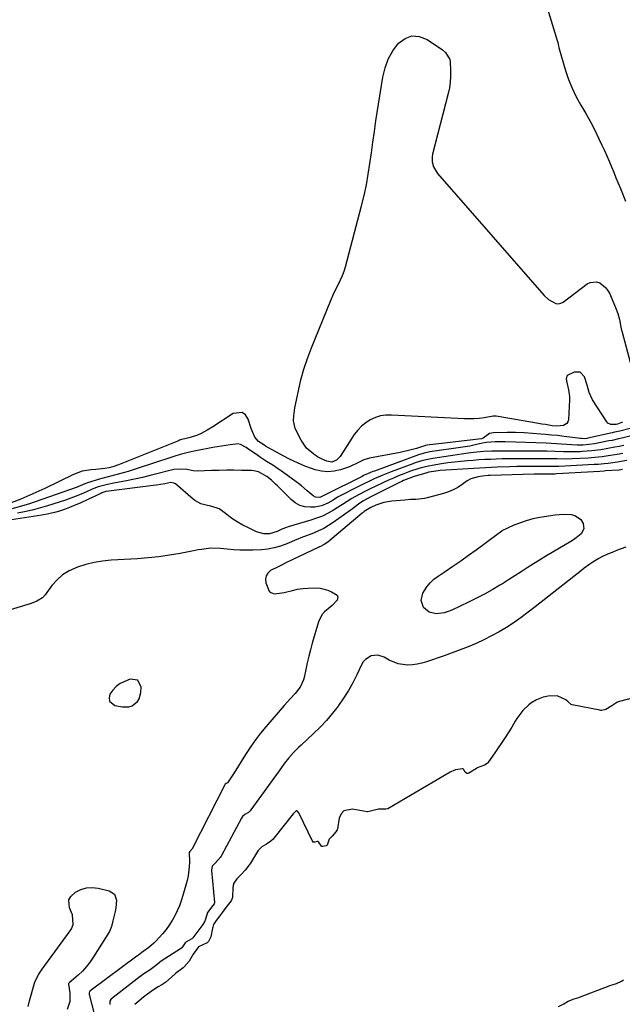
# Model space of a CAD drawing. Units: inches. Extents: x 1836199 to 1841550, y 415814 to 421149.
# Drawn here: x 1836878 to 1837189, y 417322 to 417830 of the extents above; entities that cross this region are included whole.
import ezdxf

# ---------------------------------------------------------------- set-up
doc = ezdxf.new("R2010")
doc.units = ezdxf.units.IN
doc.header["$MEASUREMENT"] = 0
for name, color, linetype in [('1', 7, 'Continuous'), ('7', 7, 'Continuous'), ('8', 7, 'Continuous')]:
    doc.layers.add(name, color=color, linetype=linetype)

msp = doc.modelspace()

# ---------------------------------------------------------------- linework, layer by layer
at = {"layer": '1', "color": 18}
msp.add_polyline3d([(1836938.99, 417489.25, 1662), (1836935.04, 417489.77, 1662), (1836932.21, 417488.7, 1662), (1836929.87, 417487.51, 1662), (1836927.76, 417486.06, 1662), (1836926.01, 417484.19, 1662), (1836924.49, 417482.06, 1662), (1836924.12, 417480.14, 1662), (1836924.34, 417478.48, 1662), (1836927.14, 417476.26, 1662), (1836930.99, 417475.47, 1662), (1836934.42, 417475.53, 1662), (1836936.01, 417476.12, 1662), (1836938.75, 417478.26, 1662), (1836939.72, 417479.65, 1662), (1836940.61, 417482.97, 1662), (1836940.73, 417485.65, 1662), (1836938.99, 417489.25, 1662)], dxfattribs=at)
at = {"layer": '7', "color": 18}
for points in [[(1837150.64, 417835.99, 1672), (1837155.6, 417819.55, 1672), (1837155.89, 417818.49, 1672), (1837156.21, 417816.88, 1672), (1837156.46, 417815.82, 1672), (1837156.61, 417815.29, 1672), (1837159.92, 417804.18, 1672), (1837161.5, 417799.51, 1672), (1837163.31, 417794.94, 1672), (1837165.47, 417790.53, 1672), (1837167.85, 417786.21, 1672), (1837167.91, 417786.12, 1672), (1837170.37, 417781.89, 1672), (1837172.74, 417777.62, 1672), (1837174.99, 417773.28, 1672), (1837177.15, 417768.89, 1672), (1837178.73, 417765.56, 1672), (1837180.01, 417762.79, 1672), (1837181.27, 417760.01, 1672), (1837182.48, 417757.21, 1672), (1837183.66, 417754.4, 1672), (1837184.81, 417751.57, 1672), (1837185.97, 417748.75, 1672), (1837187.12, 417745.92, 1672), (1837188.27, 417743.09, 1672), (1837190.89, 417736.64, 1672)], [(1837189.34, 417622.47, 1674), (1837186.84, 417621.56, 1674), (1837186.02, 417621.37, 1674), (1837183.33, 417621.3, 1674), (1837181.83, 417622.04, 1674), (1837181.23, 417622.7, 1674), (1837173.84, 417634.14, 1674), (1837172.14, 417637.76, 1674), (1837171.09, 417641.67, 1674), (1837169.66, 417646.01, 1674), (1837167.56, 417648.33, 1674), (1837164.43, 417648.41, 1674), (1837160.84, 417646.66, 1674), (1837160.31, 417644.91, 1674), (1837160.54, 417642.96, 1674), (1837161.53, 417639.22, 1674), (1837161.93, 417635.82, 1674), (1837161.93, 417634.09, 1674), (1837161.4, 417623.66, 1674), (1837161.13, 417622.64, 1674), (1837160.66, 417621.78, 1674), (1837158.94, 417620.73, 1674), (1837155.41, 417620.44, 1674), (1837153.06, 417620.71, 1674), (1837149.53, 417621.25, 1674), (1837147.76, 417621.53, 1674), (1837146, 417621.83, 1674), (1837124.09, 417625.57, 1674), (1837123.53, 417625.62, 1674), (1837122.97, 417625.6, 1674), (1837122.6, 417625.55, 1674), (1837117.89, 417624.8, 1674), (1837115.34, 417624.48, 1674), (1837112.79, 417624.26, 1674), (1837110.23, 417624.21, 1674), (1837107.66, 417624.26, 1674), (1837069.98, 417626.18, 1674), (1837067.14, 417626.09, 1674), (1837064.37, 417625.71, 1674), (1837061.7, 417624.87, 1674), (1837059.09, 417623.74, 1674), (1837056.69, 417622.21, 1674), (1837054.48, 417620.47, 1674), (1837052.56, 417618.41, 1674), (1837050.83, 417616.15, 1674), (1837043.49, 417604.81, 1674), (1837041.65, 417602.89, 1674), (1837039.27, 417601.9, 1674), (1837036.71, 417602.37, 1674), (1837034.2, 417603.37, 1674), (1837031.84, 417604.7, 1674), (1837029.9, 417605.96, 1674), (1837026.17, 417609.16, 1674), (1837024.69, 417611.1, 1674), (1837023.41, 417613.21, 1674), (1837020.31, 417619.34, 1674), (1837019.33, 417623.18, 1674), (1837019.51, 417625.88, 1674), (1837019.92, 417628.59, 1674), (1837020.17, 417629.94, 1674), (1837021.92, 417638.69, 1674), (1837023.23, 417644.36, 1674), (1837024.75, 417649.97, 1674), (1837026.59, 417655.48, 1674), (1837028.64, 417660.93, 1674), (1837038.52, 417685.01, 1674), (1837040.48, 417689.46, 1674), (1837042.67, 417693.8, 1674), (1837044.71, 417698.19, 1674), (1837045.52, 417700.47, 1674), (1837046.23, 417702.79, 1674), (1837054.59, 417734.2, 1674), (1837055.91, 417739.6, 1674), (1837057.09, 417745.03, 1674), (1837058.06, 417750.5, 1674), (1837058.88, 417756, 1674), (1837059.62, 417761.52, 1674), (1837060.38, 417767.03, 1674), (1837061.19, 417772.53, 1674), (1837062.02, 417778.04, 1674), (1837065.55, 417800.66, 1674), (1837066.7, 417805.42, 1674), (1837068.35, 417809.96, 1674), (1837070.72, 417814.17, 1674), (1837073.58, 417818.15, 1674), (1837077.01, 417820.62, 1674), (1837080.59, 417821.97, 1674), (1837084.4, 417821.63, 1674), (1837088.37, 417820.16, 1674), (1837096.34, 417814.78, 1674), (1837097.97, 417813.39, 1674), (1837100.08, 417809.7, 1674)], [(1837100.08, 417809.7, 1674), (1837100.3, 417808.66, 1674), (1837100.58, 417803.88, 1674), (1837100.57, 417800.94, 1674), (1837100.39, 417798.03, 1674), (1837099.96, 417795.14, 1674), (1837099.35, 417792.27, 1674), (1837091.19, 417760.89, 1674), (1837090.96, 417759.55, 1674), (1837091, 417756.89, 1674), (1837091.73, 417754.28, 1674), (1837093.86, 417750.84, 1674), (1837148.92, 417687.97, 1674), (1837151.1, 417685.87, 1674), (1837154.93, 417683.74, 1674), (1837156.23, 417683.6, 1674), (1837157.49, 417683.92, 1674), (1837158.74, 417684.54, 1674), (1837171.16, 417693.87, 1674), (1837172.72, 417694.65, 1674), (1837175.96, 417694.91, 1674), (1837177.63, 417694.38, 1674), (1837180.55, 417692.14, 1674), (1837181.65, 417690.68, 1674), (1837182.57, 417689.06, 1674), (1837185.81, 417681.65, 1674), (1837186.95, 417678.62, 1674), (1837187.76, 417675.5, 1674), (1837188.75, 417670.66, 1674), (1837189.15, 417669.02, 1674), (1837194.67, 417648.32, 1674)], [(1837209.28, 417623.47, 1672), (1837188.01, 417617.95, 1672), (1837184.59, 417617.13, 1672), (1837184.1, 417617.02, 1672), (1837171.45, 417614.22, 1672), (1837170.97, 417614.13, 1672), (1837169.54, 417613.98, 1672), (1837168.09, 417614.03, 1672), (1837167.61, 417614.08, 1672), (1837162.23, 417614.79, 1672), (1837159.06, 417615.19, 1672), (1837155.88, 417615.56, 1672), (1837152.7, 417615.89, 1672), (1837149.52, 417616.2, 1672), (1837147.2, 417616.41, 1672), (1837142.84, 417616.75, 1672), (1837138.49, 417616.99, 1672), (1837134.13, 417617.11, 1672), (1837129.77, 417617.14, 1672), (1837122.69, 417617.08, 1672), (1837120.6, 417616.68, 1672), (1837117.38, 417614.32, 1672), (1837116.45, 417613.97, 1672), (1837097.39, 417611.68, 1672), (1837094.26, 417611.3, 1672), (1837092.7, 417611.1, 1672), (1837088.41, 417610.57, 1672), (1837087.63, 417610.42, 1672), (1837087.05, 417610.26, 1672), (1837083.02, 417609.01, 1672), (1837078.76, 417607.83, 1672), (1837076.61, 417607.33, 1672), (1837074.45, 417606.89, 1672), (1837058.72, 417603.95, 1672), (1837055.73, 417603.09, 1672), (1837052.95, 417601.7, 1672), (1837048.75, 417599.59, 1672), (1837047.28, 417599.05, 1672), (1837043.72, 417597.87, 1672), (1837040.45, 417597.14, 1672), (1837037.18, 417596.84, 1672), (1837033.91, 417597.18, 1672), (1837030.65, 417597.95, 1672), (1837029.26, 417598.43, 1672), (1837025.34, 417599.89, 1672), (1837021.49, 417601.49, 1672), (1837017.73, 417603.28, 1672), (1837014.02, 417605.21, 1672), (1837004.98, 417610.21, 1672), (1837004.08, 417610.74, 1672), (1837001.39, 417612.58, 1672), (1836999.43, 417614.74, 1672), (1836997.81, 417618.35, 1672), (1836997.5, 417619.3, 1672), (1836996.07, 417624.15, 1672), (1836994.6, 417626.27, 1672), (1836992.85, 417627.59, 1672), (1836988.17, 417627.05, 1672), (1836977.68, 417620.17, 1672), (1836974.76, 417618.37, 1672), (1836971.74, 417616.75, 1672), (1836969.89, 417615.88, 1672), (1836965.97, 417614.61, 1672), (1836963.27, 417613.99, 1672), (1836961.6, 417613.53, 1672), (1836960.51, 417613.15, 1672), (1836959.97, 417612.95, 1672), (1836929.06, 417600.52, 1672), (1836926.63, 417599.63, 1672), (1836924.15, 417598.93, 1672), (1836921.88, 417598.52, 1672), (1836917.29, 417598.04, 1672), (1836914.81, 417597.9, 1672), (1836910.16, 417597.17, 1672), (1836905.73, 417595.54, 1672), (1836890.98, 417588.36, 1672), (1836887.9, 417586.9, 1672), (1836884.8, 417585.49, 1672), (1836881.68, 417584.14, 1672), (1836878.53, 417582.84, 1672), (1836873.56, 417580.83, 1672)], [(1837189.57, 417606.41, 1666), (1837186.52, 417605.83, 1666), (1837181.91, 417605.09, 1666), (1837178.82, 417604.66, 1666), (1837175.1, 417604.24, 1666), (1837171.69, 417604, 1666), (1837163.59, 417603.58, 1666), (1837160.4, 417603.47, 1666), (1837155.62, 417603.52, 1666), (1837150.83, 417603.57, 1666), (1837136.08, 417603.62, 1666), (1837133.09, 417603.62, 1666), (1837130.11, 417603.59, 1666), (1837127.12, 417603.53, 1666), (1837124.14, 417603.45, 1666), (1837121.16, 417603.33, 1666), (1837118.18, 417603.18, 1666), (1837115.2, 417603, 1666), (1837112.22, 417602.79, 1666), (1837109.27, 417602.56, 1666), (1837105.89, 417602.26, 1666), (1837102.51, 417601.91, 1666), (1837099.15, 417601.48, 1666), (1837095.79, 417601, 1666), (1837090.97, 417600.21, 1666), (1837089.09, 417599.84, 1666), (1837085.38, 417598.93, 1666), (1837083.55, 417598.39, 1666), (1837079.92, 417597.18, 1666), (1837076.37, 417595.83, 1666), (1837073.72, 417594.76, 1666), (1837071.09, 417593.65, 1666), (1837068.48, 417592.5, 1666), (1837065.88, 417591.3, 1666), (1837061.58, 417589.28, 1666), (1837059.4, 417588.23, 1666), (1837057.23, 417587.16, 1666), (1837052.93, 417584.93, 1666), (1837049.51, 417583.08, 1666), (1837047.1, 417581.56, 1666), (1837044.73, 417579.98, 1666), (1837043.92, 417579.48, 1666), (1837040.04, 417577.08, 1666), (1837037.23, 417575.5, 1666), (1837034.35, 417574.07, 1666), (1837031.37, 417572.89, 1666), (1837028.32, 417571.86, 1666), (1837016.71, 417568.48, 1666), (1837015.86, 417568.21, 1666), (1837013.37, 417567.27, 1666), (1837010.95, 417566.15, 1666), (1837007.02, 417564.8, 1666), (1837004.08, 417564.83, 1666), (1837000.31, 417565.9, 1666), (1836996.08, 417567.9, 1666), (1836993.17, 417569.41, 1666), (1836990.34, 417571.04, 1666), (1836987.62, 417572.85, 1666), (1836984.99, 417574.79, 1666), (1836982.23, 417576.97, 1666), (1836980.98, 417577.8, 1666), (1836976.79, 417579.21, 1666), (1836974.93, 417579.46, 1666), (1836971.52, 417580.36, 1666), (1836968.43, 417582.01, 1666), (1836967.5, 417582.73, 1666), (1836958.38, 417590.62, 1666), (1836958.03, 417590.87, 1666), (1836957.66, 417591.07, 1666), (1836955.99, 417591.32, 1666), (1836952.99, 417590.77, 1666), (1836948.47, 417589.97, 1666), (1836946.95, 417589.77, 1666), (1836923.99, 417586.94, 1666), (1836922.41, 417586.65, 1666), (1836920.86, 417586.18, 1666), (1836920.36, 417585.98, 1666), (1836919.87, 417585.76, 1666), (1836913.55, 417582.77, 1666), (1836909.17, 417580.76, 1666), (1836906.96, 417579.79, 1666), (1836903.73, 417578.41, 1666), (1836902, 417577.73, 1666), (1836898.49, 417576.54, 1666), (1836896.7, 417576.03, 1666), (1836893.08, 417575.19, 1666), (1836889.42, 417574.53, 1666), (1836871.49, 417571.77, 1666)], [(1837190.07, 417610.55, 1668), (1837187.71, 417610.01, 1668), (1837185.33, 417609.53, 1668), (1837181.76, 417608.88, 1668), (1837178.24, 417608.31, 1668), (1837173.51, 417607.69, 1668), (1837168.75, 417607.34, 1668), (1837167.56, 417607.29, 1668), (1837163.25, 417607.19, 1668), (1837158.94, 417607.29, 1668), (1837154.63, 417607.44, 1668), (1837150.31, 417607.5, 1668), (1837123.79, 417607.58, 1668), (1837121.79, 417607.57, 1668), (1837117.79, 417607.43, 1668), (1837115.79, 417607.27, 1668), (1837112.35, 417606.92, 1668), (1837109.64, 417606.55, 1668), (1837091.38, 417603.8, 1668), (1837088.74, 417603.33, 1668), (1837086.13, 417602.71, 1668), (1837082.28, 417601.53, 1668), (1837081.02, 417601.07, 1668), (1837069.92, 417596.86, 1668), (1837065.5, 417595.11, 1668), (1837061.13, 417593.23, 1668), (1837058.97, 417592.24, 1668), (1837054.69, 417590.18, 1668), (1837052.56, 417589.11, 1668), (1837043.15, 417584.28, 1668), (1837042.17, 417583.74, 1668), (1837039.83, 417582.27, 1668), (1837037.16, 417580.69, 1668), (1837033.88, 417579.26, 1668), (1837030.36, 417578.69, 1668), (1837028.14, 417578.6, 1668), (1837025.34, 417578.85, 1668), (1837022.71, 417579.52, 1668), (1837020.33, 417580.82, 1668), (1837018.12, 417582.54, 1668), (1837011.13, 417589.58, 1668), (1837010.11, 417590.59, 1668), (1837008, 417592.53, 1668), (1837005.67, 417594.48, 1668), (1837001.33, 417596.88, 1668), (1836998.94, 417597.44, 1668), (1836997.71, 417597.54, 1668), (1836992.49, 417597.63, 1668), (1836988.63, 417597.67, 1668), (1836984.77, 417597.67, 1668), (1836980.91, 417597.6, 1668), (1836977.05, 417597.5, 1668), (1836969.89, 417597.26, 1668), (1836967.64, 417597.35, 1668), (1836964.32, 417598, 1668), (1836960.38, 417598.26, 1668), (1836957.57, 417598.02, 1668), (1836956.18, 417597.76, 1668), (1836954.8, 417597.45, 1668), (1836949.47, 417596.02, 1668), (1836945.42, 417594.98, 1668), (1836941.36, 417594.01, 1668), (1836937.27, 417593.13, 1668), (1836933.18, 417592.31, 1668), (1836926.54, 417591.07, 1668), (1836923.31, 417590.38, 1668), (1836918.55, 417589.05, 1668), (1836915.46, 417587.92, 1668), (1836912.41, 417586.6, 1668), (1836909.75, 417585.43, 1668), (1836905.74, 417583.75, 1668), (1836903.01, 417582.75, 1668), (1836901.63, 417582.29, 1668), (1836892.35, 417579.37, 1668), (1836888.7, 417578.29, 1668), (1836885.03, 417577.3, 1668), (1836881.33, 417576.43, 1668), (1836876.88, 417575.52, 1668)], [(1837191.65, 417602.71, 1664), (1837186.76, 417601.87, 1664), (1837181.92, 417601.25, 1664), (1837179.85, 417601.02, 1664), (1837176.73, 417600.73, 1664), (1837175.7, 417600.65, 1664), (1837174.66, 417600.59, 1664), (1837159.49, 417599.73, 1664), (1837156.45, 417599.63, 1664), (1837153.41, 417599.64, 1664), (1837152.4, 417599.64, 1664), (1837151.39, 417599.64, 1664), (1837145.93, 417599.67, 1664), (1837142.19, 417599.66, 1664), (1837138.44, 417599.63, 1664), (1837134.7, 417599.55, 1664), (1837130.96, 417599.45, 1664), (1837124.62, 417599.24, 1664), (1837121.59, 417599.12, 1664), (1837118.57, 417598.99, 1664), (1837115.54, 417598.83, 1664), (1837112.51, 417598.65, 1664), (1837095.2, 417597.55, 1664), (1837094.22, 417597.47, 1664), (1837089.4, 417596.69, 1664), (1837088.84, 417596.54, 1664), (1837088.27, 417596.38, 1664), (1837081.72, 417594.39, 1664), (1837078.98, 417593.46, 1664), (1837076.31, 417592.35, 1664), (1837075.43, 417591.95, 1664), (1837074.56, 417591.53, 1664), (1837059.01, 417583.83, 1664), (1837055.6, 417581.95, 1664), (1837053.67, 417580.63, 1664), (1837050.76, 417578.43, 1664), (1837049.7, 417577.66, 1664), (1837048.64, 417576.91, 1664), (1837039.98, 417570.77, 1664), (1837037.52, 417569.17, 1664), (1837034.99, 417567.69, 1664), (1837032.36, 417566.41, 1664), (1837029.66, 417565.26, 1664), (1837025.14, 417563.53, 1664), (1837024.65, 417563.34, 1664), (1837023.16, 417562.77, 1664), (1837021.68, 417562.18, 1664), (1837021.19, 417561.97, 1664), (1837015.91, 417559.68, 1664), (1837012.73, 417558.52, 1664), (1837009.5, 417557.59, 1664), (1837006.19, 417557.02, 1664), (1837002.83, 417556.69, 1664), (1836998.38, 417556.5, 1664), (1836995.05, 417556.43, 1664), (1836991.72, 417556.46, 1664), (1836988.4, 417556.65, 1664), (1836985.08, 417556.93, 1664), (1836981.75, 417557.29, 1664), (1836976.78, 417557.4, 1664), (1836971.83, 417556.83, 1664), (1836970.18, 417556.56, 1664), (1836968.54, 417556.26, 1664), (1836960.85, 417554.79, 1664), (1836955.36, 417553.85, 1664), (1836949.84, 417553.05, 1664), (1836944.3, 417552.46, 1664), (1836938.74, 417552.02, 1664), (1836925.23, 417551.2, 1664), (1836920.8, 417550.75, 1664), (1836916.42, 417550.05, 1664), (1836912.11, 417548.98, 1664), (1836907.85, 417547.68, 1664), (1836903.47, 417545.75, 1664), (1836900.15, 417543.71, 1664), (1836897.25, 417541.11, 1664), (1836894.64, 417538.13, 1664), (1836891.15, 417533.34, 1664), (1836889.69, 417531.76, 1664), (1836886.89, 417530.12, 1664), (1836883.81, 417528.97, 1664), (1836870.89, 417525.02, 1664)], [(1837189.35, 417598.02, 1662), (1837187.58, 417597.82, 1662), (1837180.62, 417597.33, 1662), (1837179.88, 417597.27, 1662), (1837177.65, 417597.13, 1662), (1837155.27, 417595.78, 1662), (1837154.45, 417595.74, 1662), (1837153.22, 417595.72, 1662), (1837151.98, 417595.71, 1662), (1837148.3, 417595.72, 1662), (1837145.29, 417595.69, 1662), (1837143.79, 417595.66, 1662), (1837120.93, 417595.04, 1662), (1837119.94, 417595, 1662), (1837116.96, 417594.68, 1662), (1837114.84, 417594.36, 1662), (1837110.95, 417593.24, 1662), (1837109.17, 417592.3, 1662), (1837106.46, 417590.38, 1662), (1837104.25, 417588.86, 1662), (1837101.94, 417587.53, 1662), (1837099.49, 417586.49, 1662), (1837096.94, 417585.64, 1662), (1837088.44, 417583.39, 1662), (1837087.02, 417583.07, 1662), (1837082.68, 417582.6, 1662), (1837079.76, 417582.51, 1662), (1837076.84, 417582.32, 1662), (1837070.14, 417581.74, 1662), (1837065.99, 417581.03, 1662), (1837063.99, 417580.41, 1662), (1837062.02, 417579.66, 1662), (1837059.37, 417578.49, 1662), (1837055.95, 417576.35, 1662), (1837055.42, 417575.93, 1662), (1837054.89, 417575.5, 1662), (1837037.07, 417560.61, 1662), (1837035.27, 417559.34, 1662), (1837033.06, 417558.23, 1662), (1837032.69, 417558.08, 1662), (1837032.57, 417558.02, 1662), (1837015.48, 417549.86, 1662), (1837013.49, 417548.89, 1662), (1837011.51, 417547.9, 1662), (1837007.6, 417545.85, 1662), (1837006.18, 417544.6, 1662), (1837005.23, 417543.17, 1662), (1837004.97, 417541.46, 1662), (1837005.17, 417539.58, 1662), (1837006.9, 417535.31, 1662), (1837007.62, 417534.57, 1662), (1837009.65, 417533.97, 1662), (1837013.33, 417534.37, 1662), (1837014.54, 417534.63, 1662), (1837018.84, 417535.69, 1662), (1837021.55, 417536.25, 1662), (1837024.28, 417536.67, 1662), (1837027.03, 417536.89, 1662), (1837031.17, 417536.94, 1662), (1837033.23, 417536.77, 1662), (1837037.2, 417535.78, 1662), (1837039.1, 417534.96, 1662), (1837041.92, 417533.19, 1662), (1837042.34, 417532.42, 1662), (1837041.97, 417530.59, 1662), (1837039.33, 417527.78, 1662), (1837038.31, 417526.98, 1662), (1837035.36, 417524.63, 1662), (1837034.02, 417523.1, 1662), (1837032.25, 417519.39, 1662), (1837029.11, 417508.33, 1662), (1837028.2, 417504.98, 1662), (1837027.33, 417501.62, 1662), (1837026.55, 417498.24, 1662), (1837025.81, 417494.84, 1662), (1837024.96, 417490.75, 1662), (1837024.61, 417489.42, 1662), (1837022.89, 417485.72, 1662), (1837020.35, 417482.46, 1662), (1837017.86, 417479.91, 1662), (1837014.52, 417476.26, 1662), (1837005.13, 417465.25, 1662), (1837002.43, 417461.94, 1662), (1836999.84, 417458.56, 1662), (1836997.39, 417455.07, 1662), (1836995.04, 417451.51, 1662), (1836992.93, 417448.15, 1662), (1836990.48, 417444.29, 1662), (1836988.01, 417440.44, 1662), (1836985.25, 417436.37, 1662), (1836984.69, 417436.04, 1662), (1836984.17, 417435.63, 1662), (1836983.98, 417435.35, 1662), (1836967.28, 417402.65, 1662), (1836967.18, 417402.46, 1662), (1836965.78, 417400.88, 1662), (1836965.59, 417400.34, 1662), (1836965.66, 417395.45, 1662), (1836965.59, 417393.01, 1662), (1836964.98, 417388.21, 1662), (1836964.43, 417385.84, 1662), (1836962.27, 417378.08, 1662), (1836961.43, 417375.39, 1662), (1836960.48, 417372.75, 1662), (1836959.36, 417370.17, 1662), (1836958.14, 417367.64, 1662), (1836956.75, 417365.2, 1662), (1836955.25, 417362.83, 1662), (1836953.58, 417360.58, 1662), (1836951.8, 417358.4, 1662), (1836948.54, 417354.76, 1662), (1836947.29, 417353.54, 1662), (1836944.61, 417351.29, 1662), (1836941.73, 417349.13, 1662), (1836939.59, 417347.55, 1662), (1836938.65, 417346.88, 1662), (1836938.47, 417346.75, 1662), (1836914.9, 417329.24, 1662), (1836914.56, 417328.96, 1662), (1836914.11, 417328.49, 1662), (1836913.89, 417327.91, 1662), (1836913.9, 417327.27, 1662), (1836913.94, 417327.06, 1662), (1836919.47, 417304.96, 1662)], [(1837158.73, 417575.04, 1662), (1837162.94, 417574.79, 1662), (1837165.02, 417574.23, 1662), (1837167.78, 417572.22, 1662), (1837169.04, 417570.23, 1662), (1837169.4, 417567.41, 1662), (1837168.03, 417564.91, 1662), (1837165.48, 417562.76, 1662), (1837164.11, 417561.81, 1662), (1837162.7, 417560.92, 1662), (1837153.01, 417555.26, 1662), (1837149.75, 417553.32, 1662), (1837146.52, 417551.34, 1662), (1837143.31, 417549.32, 1662), (1837140.12, 417547.27, 1662), (1837136.94, 417545.2, 1662), (1837133.74, 417543.15, 1662), (1837130.53, 417541.13, 1662), (1837127.31, 417539.13, 1662), (1837125.97, 417538.31, 1662), (1837122.03, 417535.97, 1662), (1837118.04, 417533.73, 1662), (1837113.98, 417531.62, 1662), (1837109.87, 417529.6, 1662), (1837101.22, 417525.53, 1662), (1837099.27, 417524.75, 1662), (1837097.28, 417524.13, 1662), (1837093.15, 417523.54, 1662), (1837089.42, 417524.35, 1662), (1837086.59, 417526.9, 1662), (1837085.44, 417530.49, 1662), (1837086.28, 417534.17, 1662), (1837088.32, 417537.53, 1662), (1837089.97, 417539.62, 1662), (1837091.91, 417541.44, 1662), (1837094.05, 417543.08, 1662), (1837097.67, 417545.45, 1662), (1837101.75, 417548.17, 1662), (1837105.79, 417550.94, 1662), (1837109.79, 417553.77, 1662), (1837113.75, 417556.65, 1662), (1837125.08, 417565.04, 1662), (1837125.61, 417565.44, 1662), (1837126.98, 417566.39, 1662), (1837127.28, 417566.54, 1662), (1837133.12, 417569.27, 1662), (1837136.39, 417570.63, 1662), (1837139.72, 417571.81, 1662), (1837143.13, 417572.7, 1662), (1837146.6, 417573.41, 1662), (1837154.54, 417574.68, 1662), (1837158.73, 417575.04, 1662)], [(1837231.83, 417489.75, 1658), (1837187.72, 417478.24, 1658), (1837187.11, 417478.05, 1658), (1837186.42, 417477.78, 1658), (1837183.9, 417476.1, 1658), (1837180.79, 417474.14, 1658), (1837178.49, 417473.64, 1658), (1837178.1, 417473.68, 1658), (1837177.7, 417473.74, 1658), (1837163.27, 417476.59, 1658), (1837162.77, 417476.78, 1658), (1837161.22, 417478.17, 1658), (1837160.05, 417479.12, 1658), (1837155.65, 417481.16, 1658), (1837150.91, 417481.1, 1658), (1837148.31, 417480.48, 1658), (1837144.92, 417479.18, 1658), (1837142.04, 417477.52, 1658), (1837140.93, 417476.62, 1658), (1837137.95, 417473.63, 1658), (1837136.81, 417472.34, 1658), (1837134.78, 417469.57, 1658), (1837133.9, 417468.09, 1658), (1837132.19, 417465.08, 1658), (1837130.35, 417462.15, 1658), (1837129.45, 417460.78, 1658), (1837128.04, 417458.65, 1658), (1837126.62, 417456.53, 1658), (1837125.19, 417454.41, 1658), (1837123.75, 417452.31, 1658), (1837119.83, 417446.64, 1658), (1837119.49, 417446.23, 1658), (1837118.01, 417445.44, 1658), (1837114.35, 417444.04, 1658), (1837114.03, 417443.84, 1658), (1837113.87, 417443.74, 1658), (1837110.02, 417441.28, 1658), (1837109.46, 417441.11, 1658), (1837108.94, 417441.11, 1658), (1837108.09, 417441.79, 1658), (1837107.38, 417443.09, 1658), (1837107.17, 417443.35, 1658), (1837106.92, 417443.52, 1658), (1837106.77, 417443.55, 1658), (1837103.07, 417442.94, 1658), (1837101.84, 417442.54, 1658), (1837101.05, 417442.17, 1658), (1837100.66, 417441.96, 1658), (1837100.28, 417441.75, 1658), (1837068.09, 417422.88, 1658), (1837067.17, 417422.66, 1658), (1837063.34, 417422.68, 1658), (1837058.49, 417421.47, 1658), (1837057.85, 417421.25, 1658), (1837057.45, 417421.26, 1658), (1837049.8, 417422.74, 1658), (1837045.41, 417421.83, 1658), (1837044.01, 417420.22, 1658), (1837043, 417418.05, 1658), (1837042.06, 417412.63, 1658), (1837041.91, 417412.04, 1658), (1837041.28, 417410.98, 1658), (1837039.42, 417408.82, 1658), (1837037.83, 417407.27, 1658), (1837036.88, 417404.18, 1658), (1837036.66, 417403.88, 1658), (1837036.35, 417403.69, 1658), (1837034.63, 417403.35, 1658), (1837033.98, 417403.47, 1658), (1837033.87, 417403.54, 1658), (1837032.4, 417405.85, 1658), (1837032.1, 417406.02, 1658), (1837031.57, 417406.08, 1658), (1837030.38, 417405.73, 1658), (1837029.71, 417405.59, 1658), (1837029.6, 417405.61, 1658), (1837029.41, 417405.72, 1658), (1837029.35, 417405.82, 1658), (1837022.17, 417420.81, 1658), (1837022.02, 417421.07, 1658), (1837021.43, 417421.73, 1658), (1837021.19, 417421.84, 1658), (1837020.95, 417421.88, 1658), (1837020.72, 417421.82, 1658), (1837019.16, 417420.28, 1658), (1837009.28, 417407.73, 1658), (1837008.92, 417407.3, 1658), (1837007.71, 417406.11, 1658), (1837005.44, 417404.62, 1658), (1837003.12, 417403.31, 1658), (1837001.19, 417401.36, 1658), (1837000.88, 417400.89, 1658), (1836997.14, 417394.76, 1658), (1836996.24, 417393.41, 1658), (1836994.5, 417391.29, 1658), (1836992.55, 417389.23, 1658), (1836990.21, 417386.76, 1658), (1836988.62, 417384.46, 1658), (1836988.28, 417383.33, 1658), (1836988.18, 417382.76, 1658), (1836988.12, 417382.18, 1658), (1836987.86, 417377.11, 1658), (1836987.27, 417375.38, 1658), (1836985.8, 417373.57, 1658), (1836984.49, 417371.93, 1658), (1836982.65, 417369.47, 1658), (1836981.16, 417367.48, 1658), (1836979.41, 417365.16, 1658), (1836978.16, 417363.1, 1658), (1836977.69, 417361.78, 1658), (1836977.54, 417361.21, 1658), (1836976.67, 417356.72, 1658), (1836975.57, 417354.37, 1658), (1836974.73, 417353.63, 1658), (1836970.41, 417351.58, 1658), (1836967.64, 417347.82, 1658), (1836965.43, 417344.23, 1658), (1836963.01, 417341.28, 1658), (1836962.46, 417340.85, 1658), (1836958.45, 417337.86, 1658), (1836956.41, 417335.98, 1658), (1836953.42, 417333.42, 1658), (1836951.43, 417332.06, 1658), (1836949.48, 417330.89, 1658), (1836946.55, 417329.14, 1658), (1836942.57, 417326.13, 1658), (1836942, 417325.65, 1658), (1836937.45, 417321.78, 1658)], [(1836903.41, 417375.86, 1664), (1836904.36, 417377.63, 1664), (1836906.88, 417379.91, 1664), (1836909.63, 417381.26, 1664), (1836912.45, 417382.13, 1664), (1836915.41, 417382.28, 1664), (1836918.44, 417381.95, 1664), (1836924.27, 417380.56, 1664), (1836926.98, 417378.79, 1664), (1836927.97, 417375.7, 1664), (1836927.63, 417371.79, 1664), (1836927.29, 417369.86, 1664), (1836926.14, 417365, 1664), (1836925.45, 417362.18, 1664), (1836924.34, 417359.53, 1664), (1836916.17, 417346.39, 1664), (1836914.42, 417343.84, 1664), (1836912.52, 417341.4, 1664), (1836910.41, 417339.14, 1664), (1836908.16, 417337.01, 1664), (1836903.55, 417333.01, 1664), (1836903.5, 417332.97, 1664), (1836903.31, 417332.77, 1664), (1836903.24, 417332.59, 1664), (1836903.25, 417332.32, 1664), (1836903.87, 417327.92, 1664), (1836903.83, 417323.48, 1664), (1836902.5, 417319.25, 1664)], [(1836882.37, 417320.79, 1664), (1836883.11, 417323.73, 1664), (1836885.62, 417332.95, 1664), (1836885.93, 417333.93, 1664), (1836887.81, 417337.53, 1664), (1836889.57, 417340.06, 1664), (1836904.06, 417359.86, 1664), (1836904.7, 417360.92, 1664), (1836905.56, 417363.21, 1664), (1836905.32, 417368.11, 1664), (1836903.75, 417371.68, 1664), (1836903.41, 417375.86, 1664)], [(1837156.35, 417320.81, 1658), (1837158.97, 417322.25, 1658), (1837161.28, 417323.49, 1658), (1837164.32, 417324.81, 1658), (1837166.76, 417325.55, 1658), (1837167.18, 417325.71, 1658), (1837182.39, 417331.45, 1658), (1837182.77, 417331.59, 1658), (1837183.94, 417331.92, 1658), (1837186.19, 417332.75, 1658), (1837188.8, 417333.96, 1658), (1837189.85, 417334.62, 1658)]]:
    msp.add_polyline3d(points, dxfattribs=at)
at = {"layer": '8', "color": 18}
for points in [[(1837202.53, 417617.65, 1670), (1837189.04, 417614.27, 1670), (1837187.37, 417613.87, 1670), (1837184.01, 417613.14, 1670), (1837182.33, 417612.81, 1670), (1837174.93, 417611.41, 1670), (1837171.97, 417610.96, 1670), (1837168.98, 417610.73, 1670), (1837165.99, 417610.71, 1670), (1837162.99, 417610.85, 1670), (1837160.62, 417611.04, 1670), (1837157.93, 417611.24, 1670), (1837155.24, 417611.4, 1670), (1837152.55, 417611.53, 1670), (1837149.86, 417611.64, 1670), (1837128.68, 417612.29, 1670), (1837125.3, 417612.32, 1670), (1837123.61, 417612.29, 1670), (1837119.14, 417612.09, 1670), (1837117.95, 417611.9, 1670), (1837113.9, 417610.92, 1670), (1837110.41, 417610.19, 1670), (1837106.89, 417609.6, 1670), (1837089.9, 417607.16, 1670), (1837089.14, 417607.04, 1670), (1837086.88, 417606.56, 1670), (1837083.93, 417605.63, 1670), (1837061.21, 417597.3, 1670), (1837060.4, 417596.99, 1670), (1837058.78, 417596.35, 1670), (1837055.61, 417594.93, 1670), (1837054.83, 417594.55, 1670), (1837035.81, 417585.04, 1670), (1837035.44, 417584.83, 1670), (1837033.06, 417583.7, 1670), (1837030.7, 417583.83, 1670), (1837029.5, 417584.52, 1670), (1837026.54, 417587.08, 1670), (1837023.53, 417589.7, 1670), (1837021.95, 417590.91, 1670), (1837013.23, 417597.2, 1670), (1837011.72, 417598.27, 1670), (1837008.66, 417600.31, 1670), (1837005.53, 417602.27, 1670), (1837002.44, 417604.28, 1670), (1837000.91, 417605.32, 1670), (1836995.67, 417608.95, 1670), (1836994.97, 417609.41, 1670), (1836992.02, 417610.99, 1670), (1836990.43, 417611.27, 1670), (1836989.61, 417611.24, 1670), (1836986.73, 417610.87, 1670), (1836984.46, 417610.55, 1670), (1836979.94, 417609.82, 1670), (1836977.68, 417609.4, 1670), (1836968.94, 417607.69, 1670), (1836965.68, 417607.01, 1670), (1836960.83, 417605.81, 1670), (1836957.63, 417604.87, 1670), (1836956.05, 417604.36, 1670), (1836939.11, 417598.72, 1670), (1836936.57, 417597.9, 1670), (1836934.02, 417597.12, 1670), (1836931.45, 417596.4, 1670), (1836928.87, 417595.71, 1670), (1836926.29, 417595.03, 1670), (1836923.71, 417594.34, 1670), (1836921.14, 417593.61, 1670), (1836918.58, 417592.87, 1670), (1836914.12, 417591.55, 1670), (1836913.48, 417591.35, 1670), (1836911.58, 417590.65, 1670), (1836908.06, 417589.21, 1670), (1836907.6, 417589.04, 1670), (1836882.47, 417580.22, 1670), (1836878.29, 417578.9, 1670), (1836874.04, 417577.84, 1670)], [(1837191.08, 417557.99, 1660), (1837188.7, 417557.12, 1660), (1837186.34, 417556.22, 1660), (1837183.99, 417555.27, 1660), (1837181.65, 417554.3, 1660), (1837178.68, 417552.98, 1660), (1837177.08, 417552.17, 1660), (1837174.01, 417550.28, 1660), (1837172.53, 417549.25, 1660), (1837169.62, 417547.1, 1660), (1837168.2, 417546, 1660), (1837144.31, 417527.14, 1660), (1837140.71, 417524.39, 1660), (1837137.06, 417521.72, 1660), (1837133.32, 417519.16, 1660), (1837129.35, 417516.57, 1660), (1837125.56, 417514.3, 1660), (1837121.71, 417512.15, 1660), (1837117.77, 417510.17, 1660), (1837113.76, 417508.31, 1660), (1837109.68, 417506.59, 1660), (1837105.58, 417504.93, 1660), (1837101.44, 417503.38, 1660), (1837097.28, 417501.89, 1660), (1837088.18, 417498.77, 1660), (1837085.76, 417498.07, 1660), (1837083.31, 417497.53, 1660), (1837080.81, 417497.24, 1660), (1837078.3, 417497.12, 1660), (1837075.81, 417497.32, 1660), (1837073.39, 417497.77, 1660), (1837068.82, 417499.67, 1660), (1837066.18, 417501.21, 1660), (1837062.91, 417502.24, 1660), (1837059.52, 417501.8, 1660), (1837056.54, 417500, 1660), (1837055.42, 417498.71, 1660), (1837054.48, 417497.21, 1660), (1837052.09, 417492.12, 1660), (1837049.99, 417487.98, 1660), (1837047.75, 417483.93, 1660), (1837045.27, 417480.01, 1660), (1837042.64, 417476.18, 1660), (1837042.49, 417475.97, 1660), (1837039.56, 417472.19, 1660), (1837036.49, 417468.54, 1660), (1837033.22, 417465.08, 1660), (1837029.8, 417461.75, 1660), (1837023.31, 417455.77, 1660), (1837022.06, 417454.59, 1660), (1837019.65, 417452.16, 1660), (1837016.99, 417449.22, 1660), (1837014.81, 417446.42, 1660), (1837012.06, 417442.57, 1660), (1836997.44, 417422.29, 1660), (1836997.01, 417421.76, 1660), (1836996.24, 417421.05, 1660), (1836994.31, 417419.93, 1660), (1836993.04, 417418.88, 1660), (1836992.48, 417418.05, 1660), (1836982.16, 417398.72, 1660), (1836982.01, 417398.44, 1660), (1836981.67, 417397.9, 1660), (1836979, 417394.89, 1660), (1836977.62, 417393.4, 1660), (1836977.44, 417393.12, 1660), (1836977.03, 417391.41, 1660), (1836977.04, 417391.05, 1660), (1836978.58, 417374.52, 1660), (1836978.58, 417374.39, 1660), (1836978.42, 417373.88, 1660), (1836977.75, 417373.05, 1660), (1836975.06, 417369.39, 1660), (1836974.7, 417368.19, 1660), (1836973.69, 417364.82, 1660), (1836972.65, 417363.12, 1660), (1836967.34, 417356.24, 1660), (1836966.93, 417355.79, 1660), (1836963.84, 417354.03, 1660), (1836963.52, 417353.65, 1660), (1836961.78, 417351.09, 1660), (1836961.53, 417350.9, 1660), (1836950.61, 417343.82, 1660), (1836950.15, 417343.5, 1660), (1836948.85, 417342.35, 1660), (1836945.32, 417339.69, 1660), (1836941.61, 417337.34, 1660), (1836940.58, 417336.5, 1660), (1836940.4, 417336.37, 1660), (1836940.23, 417336.23, 1660), (1836926.21, 417325.49, 1660), (1836925.12, 417324.5, 1660), (1836924.59, 417323.58, 1660), (1836924.47, 417322.52, 1660), (1836924.5, 417322.17, 1660), (1836924.56, 417321.81, 1660)]]:
    msp.add_polyline3d(points, dxfattribs=at)

doc.saveas('drawing.dxf')
